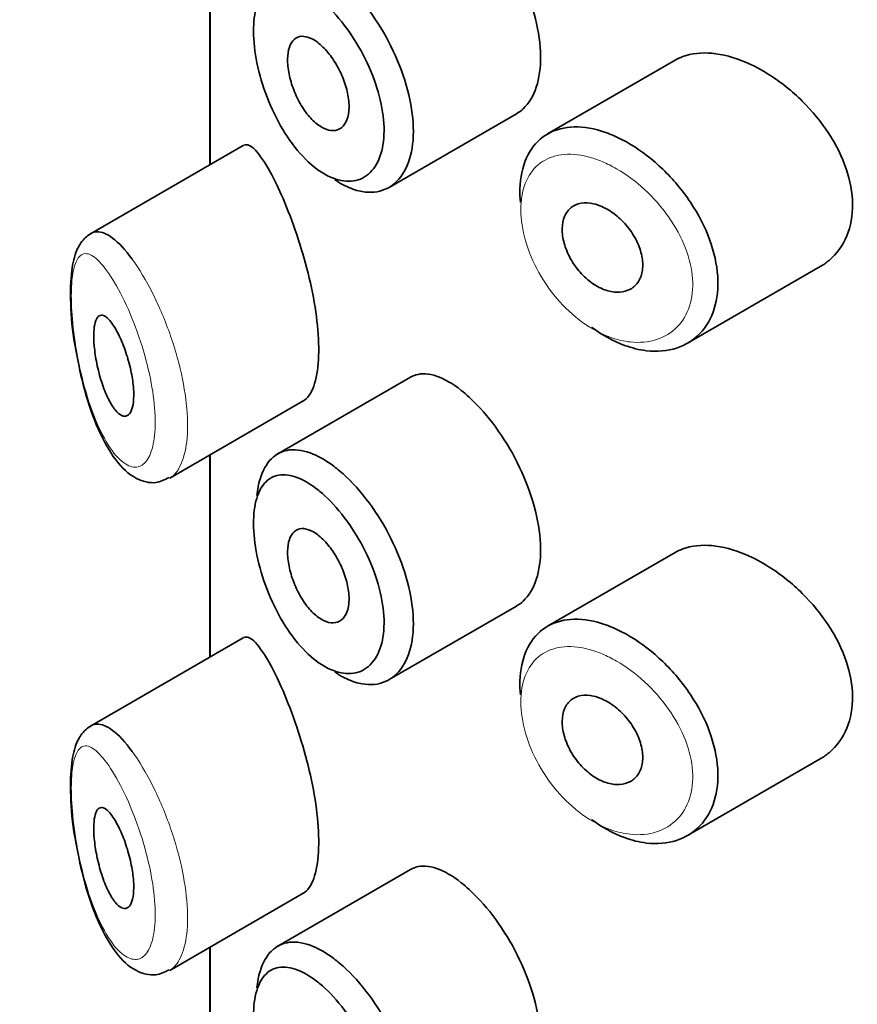
# Model space of a CAD drawing. Units: millimetres. Extents: x 0 to 2413, y 0 to 2734.
# Drawn here: x 670 to 679, y 788 to 798 of the extents above; entities that cross this region are included whole.
import ezdxf
from ezdxf import colors
from ezdxf.entities.mleader import LeaderData, LeaderLine
from ezdxf.math import Vec2, Vec3

# ---------------------------------------------------------------- set-up
doc = ezdxf.new("R2010")
doc.units = ezdxf.units.MM
doc.layers.add('DV5_Défaut', color=7, linetype='Continuous')
doc.layers.add('Défaut', color=7, linetype='Continuous')

# ---------------------------------------------------------------- blocks, each defined once
blk = doc.blocks.new('_DOT')
at = {"color": 0}
blk.add_line((0, 0), (-1, 0), dxfattribs=at)
at = {"color": 0, "const_width": 0.333}
blk.add_lwpolyline([(-0.1665, 0, 1), (0.1665, 0, 1)], format="xyb", close=True, dxfattribs=at)
blk = doc.blocks.new('SE4')
at = {"layer": 'DV5_Défaut', "color": 7, "linetype": 'Continuous', "lineweight": 35}
for p, q in [((672.2761, 798.7597), (672.2761, 796.7475)), ((672.2789, 798.7613), (672.2789, 796.7491)), ((672.2789, 796.7491), (672.2789, 798.7613)), ((676.9081, 797.7887), (675.6387, 797.0559)), ((674.0605, 796.5239), (675.3298, 797.2567)), ((672.6096, 796.94), (671.0897, 796.0625)), ((677.0304, 794.9726), (678.3509, 795.735)), ((674.2722, 794.6339), (672.9521, 793.8718)), ((671.8784, 793.6311), (673.2134, 794.4019)), ((672.2761, 793.8607), (672.2761, 791.8485)), ((672.2789, 793.8623), (672.2789, 791.8501)), ((672.2789, 791.8501), (672.2789, 793.8623)), ((676.9081, 792.8898), (675.6387, 792.1569)), ((674.0605, 791.6249), (675.3298, 792.3578)), ((672.6096, 792.041), (671.0897, 791.1635)), ((677.0304, 790.0736), (678.3509, 790.836)), ((674.2722, 789.7349), (672.9521, 788.9728)), ((671.8784, 788.7321), (673.2134, 789.5029)), ((672.2761, 788.9617), (672.2761, 786.9495)), ((672.2789, 788.9634), (672.2789, 786.9511)), ((672.2789, 786.9511), (672.2789, 788.9634))]:
    blk.add_line(p, q, dxfattribs=at)
for points, knots in [([(675.3287, 797.2563), (675.3527, 797.2701), (675.3753, 797.2869), (675.3961, 797.3065), (675.4518, 797.3589), (675.4965, 797.4328), (675.5259, 797.5218), (675.5552, 797.6106), (675.57, 797.7169), (675.5687, 797.8317), (675.5674, 797.9466), (675.55, 798.0731), (675.5182, 798.201), (675.4864, 798.3289), (675.4395, 798.4617), (675.3819, 798.5888), (675.3243, 798.7157), (675.2547, 798.8405), (675.1795, 798.9531), (675.1043, 799.0658), (675.0216, 799.1695), (674.9387, 799.2561), (674.8857, 799.3116), (674.8318, 799.361), (674.779, 799.4027)], [0, 0, 0, 0, 0.053378, 0.053378, 0.053378, 0.196068, 0.196068, 0.196068, 0.338674, 0.338674, 0.338674, 0.481354, 0.481354, 0.481354, 0.624034, 0.624034, 0.624034, 0.766636, 0.766636, 0.766636, 0.90931, 0.90931, 0.90931, 1, 1, 1, 1]), ([(673.5095, 798.6477), (673.5295, 798.6327), (673.5495, 798.6167), (673.5694, 798.5998), (673.6581, 798.5249), (673.7477, 798.4305), (673.8304, 798.3243), (673.9123, 798.219), (673.9897, 798.0992), (674.0555, 797.9746), (674.1208, 797.8509), (674.1765, 797.719), (674.2174, 797.5897), (674.2582, 797.4608), (674.2854, 797.3308), (674.2964, 797.2105), (674.3074, 797.0902), (674.3026, 796.9762), (674.2824, 796.8779), (674.2622, 796.7797), (674.2261, 796.6945), (674.1774, 796.6296), (674.1287, 796.5647), (674.0661, 796.5182), (673.9953, 796.4943), (673.9246, 796.4705), (673.8437, 796.4684), (673.7599, 796.4886), (673.707, 796.5013), (673.6523, 796.5228), (673.5975, 796.5525), (673.5716, 796.5665), (673.5455, 796.5825), (673.5194, 796.6002)], [0, 0, 0, 0, 0.024656, 0.024656, 0.024656, 0.13563, 0.13563, 0.13563, 0.245626, 0.245626, 0.245626, 0.354887, 0.354887, 0.354887, 0.463866, 0.463866, 0.463866, 0.572799, 0.572799, 0.572799, 0.681721, 0.681721, 0.681721, 0.790605, 0.790605, 0.790605, 0.899493, 0.899493, 0.899493, 0.967526, 0.967526, 0.967526, 1, 1, 1, 1]), ([(673.3474, 798.4162), (673.29, 798.4613), (673.2327, 798.4971), (673.1782, 798.5217), (673.1085, 798.5533), (673.0419, 798.5672), (672.9833, 798.5619), (672.9269, 798.5568), (672.8765, 798.5337), (672.8358, 798.4938), (672.7956, 798.4543), (672.7638, 798.3972), (672.7428, 798.3265), (672.7219, 798.256), (672.7111, 798.1699), (672.7114, 798.0754), (672.7117, 797.9793), (672.7235, 797.8717), (672.7457, 797.7622), (672.7685, 797.6505), (672.8028, 797.5335), (672.8459, 797.4217), (672.8894, 797.3087), (672.9433, 797.1977), (673.0032, 797.0981), (673.0631, 796.9985), (673.1308, 796.9076), (673.2012, 796.8326), (673.2718, 796.7575), (673.3469, 796.6964), (673.4206, 796.6545), (673.4661, 796.6285), (673.5117, 796.6094), (673.5559, 796.5978), (673.6257, 796.5794), (673.6934, 796.5797), (673.7528, 796.5988), (673.8119, 796.6177), (673.8645, 796.6557), (673.9056, 796.7097), (673.9464, 796.7635), (673.9769, 796.8345), (673.9939, 796.9169), (674.0109, 796.9991), (674.0149, 797.0949), (674.0057, 797.1961), (673.9964, 797.2974), (673.9735, 797.407), (673.9392, 797.5157), (673.9047, 797.6251), (673.8579, 797.7366), (673.8032, 797.8413), (673.7479, 797.9471), (673.6831, 798.0489), (673.6148, 798.1385), (673.5456, 798.2293), (673.4709, 798.3102), (673.3972, 798.3748), (673.3806, 798.3894), (673.364, 798.4032), (673.3474, 798.4162)], [0, 0, 0, 0, 0.042565, 0.042565, 0.042565, 0.097393, 0.097393, 0.097393, 0.150242, 0.150242, 0.150242, 0.202465, 0.202465, 0.202465, 0.25461, 0.25461, 0.25461, 0.307649, 0.307649, 0.307649, 0.361815, 0.361815, 0.361815, 0.416544, 0.416544, 0.416544, 0.471245, 0.471245, 0.471245, 0.526056, 0.526056, 0.526056, 0.559633, 0.559633, 0.559633, 0.613191, 0.613191, 0.613191, 0.666487, 0.666487, 0.666487, 0.719576, 0.719576, 0.719576, 0.772566, 0.772566, 0.772566, 0.825637, 0.825637, 0.825637, 0.879042, 0.879042, 0.879042, 0.933072, 0.933072, 0.933072, 0.987814, 0.987814, 0.987814, 1, 1, 1, 1]), ([(673.35, 797.9654), (673.3844, 797.9393), (673.4195, 797.9051), (673.4524, 797.8655), (673.4854, 797.8259), (673.517, 797.7797), (673.5445, 797.7308), (673.5719, 797.6822), (673.5961, 797.6294), (673.6148, 797.577), (673.6334, 797.5249), (673.6471, 797.4716), (673.6547, 797.4215), (673.6623, 797.3717), (673.664, 797.3237), (673.6597, 797.2815), (673.6555, 797.2394), (673.6451, 797.2019), (673.6296, 797.1722), (673.6141, 797.1424), (673.5929, 797.1196), (673.5681, 797.1056), (673.5431, 797.0916), (673.5138, 797.0861), (673.4825, 797.0896), (673.4511, 797.0931), (673.4169, 797.1057), (673.3829, 797.1265), (673.3485, 797.1473), (673.3134, 797.177), (673.2803, 797.2129), (673.247, 797.2491), (673.2148, 797.2927), (673.1863, 797.34), (673.1579, 797.3873), (673.1323, 797.4397), (673.1118, 797.4928), (673.0914, 797.5454), (673.0753, 797.6002), (673.0649, 797.6524), (673.0546, 797.7039), (673.0496, 797.7544), (673.0502, 797.7994), (673.0508, 797.8441), (673.0569, 797.8847), (673.068, 797.918), (673.0792, 797.9513), (673.0957, 797.9781), (673.1163, 797.9965), (673.1371, 798.0151), (673.1626, 798.0255), (673.1908, 798.0271), (673.2194, 798.0287), (673.2515, 798.0214), (673.2847, 798.0057), (673.306, 797.9956), (673.328, 797.982), (673.35, 797.9654)], [0, 0, 0, 0, 0.054135, 0.054135, 0.054135, 0.10829, 0.10829, 0.10829, 0.162155, 0.162155, 0.162155, 0.21566, 0.21566, 0.21566, 0.26894, 0.26894, 0.26894, 0.322132, 0.322132, 0.322132, 0.375363, 0.375363, 0.375363, 0.428763, 0.428763, 0.428763, 0.482472, 0.482472, 0.482472, 0.536578, 0.536578, 0.536578, 0.591006, 0.591006, 0.591006, 0.645443, 0.645443, 0.645443, 0.699447, 0.699447, 0.699447, 0.752756, 0.752756, 0.752756, 0.805545, 0.805545, 0.805545, 0.858337, 0.858337, 0.858337, 0.911642, 0.911642, 0.911642, 0.965627, 0.965627, 0.965627, 1, 1, 1, 1]), ([(677.6074, 797.7697), (677.4934, 797.8178), (677.3793, 797.8481), (677.2743, 797.8576), (677.1692, 797.8671), (677.0702, 797.856), (676.9853, 797.8247), (676.9581, 797.8147), (676.9321, 797.8025), (676.9075, 797.7883)], [0, 0, 0, 0, 0.430974, 0.430974, 0.430974, 0.862193, 0.862193, 0.862193, 1, 1, 1, 1]), ([(678.3523, 795.7359), (678.3831, 795.7537), (678.4122, 795.774), (678.4392, 795.7965), (678.5155, 795.8603), (678.5769, 795.9442), (678.6168, 796.041), (678.6558, 796.1352), (678.6754, 796.2443), (678.6736, 796.3587), (678.6719, 796.4704), (678.6498, 796.5902), (678.6095, 796.7084), (678.5693, 796.8266), (678.5099, 796.9463), (678.437, 797.0587), (678.3624, 797.1737), (678.2718, 797.2841), (678.173, 797.3819), (678.0717, 797.4823), (677.9591, 797.5721), (677.8448, 797.6445), (677.7666, 797.6941), (677.6864, 797.7364), (677.6074, 797.7697)], [0, 0, 0, 0, 0.051343, 0.051343, 0.051343, 0.196841, 0.196841, 0.196841, 0.338475, 0.338475, 0.338475, 0.476625, 0.476625, 0.476625, 0.614744, 0.614744, 0.614744, 0.756149, 0.756149, 0.756149, 0.901352, 0.901352, 0.901352, 1, 1, 1, 1]), ([(675.3673, 796.3731), (675.3633, 796.4199), (675.362, 796.4655), (675.3635, 796.5094), (675.3671, 796.6214), (675.3887, 796.725), (675.4266, 796.8117), (675.4646, 796.8983), (675.5199, 796.9705), (675.5884, 797.0225), (675.6569, 797.0745), (675.7405, 797.1077), (675.8327, 797.1199), (675.925, 797.132), (676.0285, 797.1234), (676.1349, 797.095), (676.189, 797.0805), (676.2445, 797.0609), (676.3001, 797.0366)], [0, 0, 0, 0, 0.079983, 0.079983, 0.079983, 0.284274, 0.284274, 0.284274, 0.488523, 0.488523, 0.488523, 0.692703, 0.692703, 0.692703, 0.897057, 0.897057, 0.897057, 1, 1, 1, 1]), ([(676.3001, 797.0366), (676.3546, 797.0127), (676.4096, 796.9842), (676.464, 796.9515), (676.5744, 796.8852), (676.6845, 796.8003), (676.785, 796.7035), (676.8863, 796.606), (676.9806, 796.4937), (677.0595, 796.3757), (677.1382, 796.258), (677.2038, 796.1312), (677.2501, 796.0058), (677.2956, 795.8822), (677.3236, 795.7565), (677.3314, 795.6392), (677.339, 795.524), (677.3273, 795.4137), (677.2973, 795.3175), (677.2675, 795.2218), (677.2189, 795.1375), (677.156, 795.0713), (677.0923, 795.0043), (677.0122, 794.9541), (676.9226, 794.9247), (676.8315, 794.8949), (676.7281, 794.8858), (676.6212, 794.8985), (676.5504, 794.9069), (676.477, 794.9249), (676.4038, 794.9518), (676.2932, 794.9924), (676.1805, 795.0546), (676.0749, 795.1335)], [0, 0, 0, 0, 0.048444, 0.048444, 0.048444, 0.147877, 0.147877, 0.147877, 0.24809, 0.24809, 0.24809, 0.348085, 0.348085, 0.348085, 0.446558, 0.446558, 0.446558, 0.543254, 0.543254, 0.543254, 0.639412, 0.639412, 0.639412, 0.736673, 0.736673, 0.736673, 0.835732, 0.835732, 0.835732, 0.900881, 0.900881, 0.900881, 1, 1, 1, 1]), ([(672.8788, 796.6726), (672.8248, 796.7713), (672.7739, 796.8467), (672.7296, 796.893), (672.6853, 796.9393), (672.6462, 796.9577), (672.6148, 796.9428), (672.6134, 796.9421), (672.6121, 796.9415), (672.6109, 796.9407)], [0, 0, 0, 0, 0.489383, 0.489383, 0.489383, 0.97962, 0.97962, 0.97962, 1, 1, 1, 1]), ([(673.2073, 794.3986), (673.2284, 794.4106), (673.2482, 794.4293), (673.2659, 794.4546), (673.2993, 794.5026), (673.326, 794.5758), (673.3421, 794.6681), (673.357, 794.7539), (673.3631, 794.8586), (673.3596, 794.9732), (673.3562, 795.0842), (673.3436, 795.2074), (673.3236, 795.3327), (673.3034, 795.4586), (673.2752, 795.59), (673.2423, 795.7168), (673.2081, 795.8486), (673.1679, 795.9788), (673.1261, 796.0988), (673.0814, 796.2272), (673.0336, 796.3471), (672.9872, 796.4514), (672.9503, 796.5343), (672.9137, 796.6088), (672.8788, 796.6726)], [0, 0, 0, 0, 0.0756354, 0.0756354, 0.0756354, 0.2186854, 0.2186854, 0.2186854, 0.3514504, 0.3514504, 0.3514504, 0.479918, 0.479918, 0.479918, 0.6089871, 0.6089871, 0.6089871, 0.7430763, 0.7430763, 0.7430763, 0.8865677, 0.8865677, 0.8865677, 1, 1, 1, 1]), ([(676.1785, 796.3324), (676.2238, 796.3124), (676.2699, 796.2843), (676.313, 796.2504), (676.3562, 796.2164), (676.3975, 796.1757), (676.4334, 796.1314), (676.4693, 796.0873), (676.5008, 796.0385), (676.5251, 795.9889), (676.5492, 795.9398), (676.5669, 795.8887), (676.5766, 795.8398), (676.5862, 795.7915), (676.5882, 795.744), (676.5824, 795.7014), (676.5767, 795.659), (676.5633, 795.6202), (676.5432, 795.5881), (676.5231, 795.556), (676.4959, 795.5297), (676.4638, 795.5115), (676.4314, 795.4931), (676.3932, 795.4824), (676.3525, 795.4802), (676.3113, 795.4781), (676.2663, 795.4846), (676.2214, 795.4994), (676.1762, 795.5142), (676.1297, 795.5378), (676.0859, 795.5681), (676.0421, 795.5983), (675.9997, 795.6362), (675.9622, 795.6785), (675.925, 795.7205), (675.8915, 795.768), (675.8645, 795.817), (675.8378, 795.8657), (675.8167, 795.9172), (675.803, 795.9671), (675.7894, 796.0168), (675.7827, 796.0663), (675.7834, 796.1115), (675.7842, 796.1566), (675.7924, 796.1987), (675.8075, 796.2342), (675.8225, 796.2698), (675.8447, 796.2999), (675.8724, 796.3221), (675.9001, 796.3443), (675.9341, 796.3592), (675.9716, 796.3656), (676.0093, 796.3721), (676.0515, 796.3703), (676.0949, 796.3604), (676.1222, 796.3542), (676.1504, 796.3447), (676.1785, 796.3324)], [0, 0, 0, 0, 0.05445, 0.05445, 0.05445, 0.108906, 0.108906, 0.108906, 0.16325, 0.16325, 0.16325, 0.217041, 0.217041, 0.217041, 0.270141, 0.270141, 0.270141, 0.322866, 0.322866, 0.322866, 0.375778, 0.375778, 0.375778, 0.429304, 0.429304, 0.429304, 0.483472, 0.483472, 0.483472, 0.537947, 0.537947, 0.537947, 0.592305, 0.592305, 0.592305, 0.646293, 0.646293, 0.646293, 0.699896, 0.699896, 0.699896, 0.753228, 0.753228, 0.753228, 0.806432, 0.806432, 0.806432, 0.859636, 0.859636, 0.859636, 0.912968, 0.912968, 0.912968, 0.966568, 0.966568, 0.966568, 1, 1, 1, 1]), ([(671.1265, 796.0806), (671.0884, 796.0646), (671.0123, 796.0104), (670.9368, 795.8811), (670.8922, 795.6882), (670.8856, 795.3779), (670.9071, 795.0855), (670.9355, 794.9492), (670.9369, 794.9422)], [0, 0, 0, 0, 0.114256, 0.252051, 0.461051, 0.719941, 0.987639, 1, 1, 1, 1]), ([(671.0927, 796.0642), (671.1111, 796.0747), (671.131, 796.0804), (671.152, 796.0813), (671.1983, 796.0832), (671.2514, 796.0616), (671.3079, 796.0193), (671.3692, 795.9733), (671.4362, 795.9014), (671.5035, 795.8094)], [0, 0, 0, 0, 0.178106, 0.178106, 0.178106, 0.571573, 0.571573, 0.571573, 1, 1, 1, 1]), ([(671.3124, 795.1559), (671.3361, 795.1211), (671.3605, 795.077), (671.3836, 795.0269), (671.4067, 794.9768), (671.4292, 794.919), (671.4485, 794.8586), (671.4669, 794.8014), (671.483, 794.74), (671.4949, 794.6803), (671.5059, 794.6252), (671.5136, 794.5699), (671.517, 794.5196), (671.5202, 794.4724), (671.5198, 794.4282), (671.5158, 794.3908), (671.5118, 794.3543), (671.5043, 794.3234), (671.4941, 794.3002), (671.4836, 794.2766), (671.47, 794.2604), (671.4546, 794.2525), (671.4383, 794.2441), (671.4196, 794.2447), (671.4001, 794.2535), (671.3792, 794.263), (671.3567, 794.2823), (671.3346, 794.3095), (671.3109, 794.3385), (671.287, 794.3774), (671.2645, 794.423), (671.2414, 794.4701), (671.2192, 794.5257), (671.1998, 794.5855), (671.181, 794.6437), (671.1643, 794.7076), (671.1514, 794.7712), (671.1396, 794.8294), (671.1307, 794.8892), (671.1258, 794.9443), (671.1213, 794.994), (671.1199, 795.0413), (671.1217, 795.0818), (671.1234, 795.1202), (671.1281, 795.1535), (671.1352, 795.1794), (671.1424, 795.2058), (671.1523, 795.2254), (671.1642, 795.2372), (671.177, 795.25), (671.1922, 795.2543), (671.2089, 795.2505), (671.2272, 795.2465), (671.2477, 795.2327), (671.2689, 795.2107), (671.283, 795.196), (671.2977, 795.1776), (671.3124, 795.1559)], [0, 0, 0, 0, 0.059515, 0.059515, 0.059515, 0.119219, 0.119219, 0.119219, 0.175762, 0.175762, 0.175762, 0.227805, 0.227805, 0.227805, 0.27664, 0.27664, 0.27664, 0.324401, 0.324401, 0.324401, 0.373178, 0.373178, 0.373178, 0.424681, 0.424681, 0.424681, 0.479997, 0.479997, 0.479997, 0.539117, 0.539117, 0.539117, 0.600288, 0.600288, 0.600288, 0.659949, 0.659949, 0.659949, 0.714588, 0.714588, 0.714588, 0.763723, 0.763723, 0.763723, 0.8101, 0.8101, 0.8101, 0.857244, 0.857244, 0.857244, 0.907879, 0.907879, 0.907879, 0.963344, 0.963344, 0.963344, 1, 1, 1, 1]), ([(670.9369, 794.9422), (670.9622, 794.8023), (671.0116, 794.5418), (671.1486, 794.1272), (671.3224, 793.8103), (671.5087, 793.6262), (671.7247, 793.5647), (671.8247, 793.6131), (671.8727, 793.6372)], [0, 0, 0, 0, 0.168035, 0.36505, 0.593839, 0.777962, 0.908586, 1, 1, 1, 1]), ([(674.779, 794.5038), (674.6941, 794.5708), (674.6101, 794.6193), (674.5337, 794.6453), (674.4572, 794.6713), (674.3861, 794.6755), (674.3255, 794.6572), (674.3076, 794.6518), (674.2904, 794.6443), (674.2741, 794.6349)], [0, 0, 0, 0, 0.435773, 0.435773, 0.435773, 0.871407, 0.871407, 0.871407, 1, 1, 1, 1]), ([(675.3287, 792.3573), (675.3527, 792.3711), (675.3753, 792.3879), (675.3961, 792.4075), (675.4518, 792.46), (675.4965, 792.5339), (675.5259, 792.6228), (675.5552, 792.7117), (675.57, 792.818), (675.5687, 792.9328), (675.5674, 793.0476), (675.55, 793.1742), (675.5182, 793.3021), (675.4864, 793.4299), (675.4395, 793.5627), (675.3819, 793.6898), (675.3243, 793.8167), (675.2547, 793.9415), (675.1795, 794.0541), (675.1043, 794.1668), (675.0216, 794.2705), (674.9387, 794.3571), (674.8857, 794.4126), (674.8318, 794.462), (674.779, 794.5038)], [0, 0, 0, 0, 0.053378, 0.053378, 0.053378, 0.196068, 0.196068, 0.196068, 0.338674, 0.338674, 0.338674, 0.481354, 0.481354, 0.481354, 0.624034, 0.624034, 0.624034, 0.766636, 0.766636, 0.766636, 0.90931, 0.90931, 0.90931, 1, 1, 1, 1]), ([(672.7442, 793.4569), (672.7505, 793.5164), (672.7611, 793.5715), (672.776, 793.6207), (672.8016, 793.7055), (672.8404, 793.7748), (672.8896, 793.8236), (672.9395, 793.873), (673.0013, 793.9026), (673.0707, 793.9105), (673.1413, 793.9185), (673.2216, 793.9043), (673.3054, 793.8692), (673.3712, 793.8416), (673.4404, 793.8008), (673.5095, 793.7487)], [0, 0, 0, 0, 0.130775, 0.130775, 0.130775, 0.356446, 0.356446, 0.356446, 0.585244, 0.585244, 0.585244, 0.818186, 0.818186, 0.818186, 1, 1, 1, 1]), ([(673.5095, 793.7487), (673.5295, 793.7337), (673.5495, 793.7177), (673.5694, 793.7009), (673.6581, 793.6259), (673.7477, 793.5315), (673.8304, 793.4253), (673.9123, 793.32), (673.9897, 793.2002), (674.0555, 793.0756), (674.1208, 792.9519), (674.1765, 792.82), (674.2174, 792.6907), (674.2582, 792.5618), (674.2854, 792.4318), (674.2964, 792.3115), (674.3074, 792.1912), (674.3026, 792.0772), (674.2824, 791.9789), (674.2622, 791.8807), (674.2261, 791.7955), (674.1774, 791.7306), (674.1287, 791.6657), (674.0661, 791.6193), (673.9953, 791.5954), (673.9246, 791.5715), (673.8437, 791.5695), (673.7599, 791.5896), (673.707, 791.6023), (673.6523, 791.6239), (673.5975, 791.6535), (673.5716, 791.6675), (673.5455, 791.6835), (673.5194, 791.7012)], [0, 0, 0, 0, 0.024656, 0.024656, 0.024656, 0.13563, 0.13563, 0.13563, 0.245626, 0.245626, 0.245626, 0.354887, 0.354887, 0.354887, 0.463866, 0.463866, 0.463866, 0.572799, 0.572799, 0.572799, 0.681721, 0.681721, 0.681721, 0.790605, 0.790605, 0.790605, 0.899493, 0.899493, 0.899493, 0.967526, 0.967526, 0.967526, 1, 1, 1, 1]), ([(673.3474, 793.5172), (673.29, 793.5623), (673.2327, 793.5981), (673.1782, 793.6227), (673.1085, 793.6543), (673.0419, 793.6682), (672.9833, 793.6629), (672.9269, 793.6578), (672.8765, 793.6347), (672.8358, 793.5948), (672.7956, 793.5553), (672.7638, 793.4982), (672.7428, 793.4275), (672.7219, 793.357), (672.7111, 793.2709), (672.7114, 793.1764), (672.7117, 793.0803), (672.7235, 792.9727), (672.7457, 792.8633), (672.7685, 792.7515), (672.8028, 792.6345), (672.8459, 792.5227), (672.8894, 792.4097), (672.9433, 792.2987), (673.0032, 792.1991), (673.0631, 792.0996), (673.1308, 792.0086), (673.2012, 791.9336), (673.2718, 791.8585), (673.3469, 791.7974), (673.4206, 791.7555), (673.4661, 791.7295), (673.5117, 791.7104), (673.5559, 791.6988), (673.6257, 791.6805), (673.6934, 791.6807), (673.7528, 791.6998), (673.8119, 791.7187), (673.8645, 791.7567), (673.9056, 791.8107), (673.9464, 791.8645), (673.9769, 791.9356), (673.9939, 792.0179), (674.0109, 792.1002), (674.0149, 792.1959), (674.0057, 792.2971), (673.9964, 792.3984), (673.9735, 792.508), (673.9392, 792.6167), (673.9047, 792.7261), (673.8579, 792.8376), (673.8032, 792.9423), (673.7479, 793.0482), (673.6831, 793.1499), (673.6148, 793.2396), (673.5456, 793.3304), (673.4709, 793.4112), (673.3972, 793.4758), (673.3806, 793.4904), (673.364, 793.5042), (673.3474, 793.5172)], [0, 0, 0, 0, 0.042565, 0.042565, 0.042565, 0.097393, 0.097393, 0.097393, 0.150242, 0.150242, 0.150242, 0.202465, 0.202465, 0.202465, 0.25461, 0.25461, 0.25461, 0.307649, 0.307649, 0.307649, 0.361815, 0.361815, 0.361815, 0.416544, 0.416544, 0.416544, 0.471245, 0.471245, 0.471245, 0.526056, 0.526056, 0.526056, 0.559633, 0.559633, 0.559633, 0.613191, 0.613191, 0.613191, 0.666487, 0.666487, 0.666487, 0.719576, 0.719576, 0.719576, 0.772566, 0.772566, 0.772566, 0.825637, 0.825637, 0.825637, 0.879042, 0.879042, 0.879042, 0.933072, 0.933072, 0.933072, 0.987814, 0.987814, 0.987814, 1, 1, 1, 1]), ([(673.35, 793.0664), (673.3844, 793.0404), (673.4195, 793.0062), (673.4524, 792.9665), (673.4854, 792.9269), (673.517, 792.8808), (673.5445, 792.8318), (673.5719, 792.7832), (673.5961, 792.7305), (673.6148, 792.678), (673.6334, 792.6259), (673.6471, 792.5726), (673.6547, 792.5226), (673.6623, 792.4727), (673.664, 792.4247), (673.6597, 792.3825), (673.6555, 792.3404), (673.6451, 792.3029), (673.6296, 792.2732), (673.6141, 792.2434), (673.5929, 792.2206), (673.5681, 792.2067), (673.5431, 792.1927), (673.5138, 792.1872), (673.4825, 792.1906), (673.4511, 792.1941), (673.4169, 792.2068), (673.3829, 792.2275), (673.3485, 792.2484), (673.3134, 792.278), (673.2803, 792.314), (673.247, 792.3501), (673.2148, 792.3937), (673.1863, 792.441), (673.1579, 792.4883), (673.1323, 792.5408), (673.1118, 792.5938), (673.0914, 792.6465), (673.0753, 792.7012), (673.0649, 792.7534), (673.0546, 792.8049), (673.0496, 792.8554), (673.0502, 792.9005), (673.0508, 792.9451), (673.0569, 792.9857), (673.068, 793.019), (673.0792, 793.0523), (673.0957, 793.0791), (673.1163, 793.0975), (673.1371, 793.1161), (673.1626, 793.1265), (673.1908, 793.1281), (673.2194, 793.1298), (673.2515, 793.1224), (673.2847, 793.1067), (673.306, 793.0966), (673.328, 793.083), (673.35, 793.0664)], [0, 0, 0, 0, 0.054135, 0.054135, 0.054135, 0.10829, 0.10829, 0.10829, 0.162155, 0.162155, 0.162155, 0.21566, 0.21566, 0.21566, 0.26894, 0.26894, 0.26894, 0.322132, 0.322132, 0.322132, 0.375363, 0.375363, 0.375363, 0.428763, 0.428763, 0.428763, 0.482472, 0.482472, 0.482472, 0.536578, 0.536578, 0.536578, 0.591006, 0.591006, 0.591006, 0.645443, 0.645443, 0.645443, 0.699447, 0.699447, 0.699447, 0.752756, 0.752756, 0.752756, 0.805545, 0.805545, 0.805545, 0.858337, 0.858337, 0.858337, 0.911642, 0.911642, 0.911642, 0.965627, 0.965627, 0.965627, 1, 1, 1, 1]), ([(677.6074, 792.8708), (677.4934, 792.9188), (677.3793, 792.9491), (677.2743, 792.9586), (677.1692, 792.9681), (677.0702, 792.957), (676.9853, 792.9257), (676.9581, 792.9157), (676.9321, 792.9035), (676.9075, 792.8893)], [0, 0, 0, 0, 0.430974, 0.430974, 0.430974, 0.862193, 0.862193, 0.862193, 1, 1, 1, 1]), ([(678.3523, 790.8369), (678.3831, 790.8547), (678.4122, 790.875), (678.4392, 790.8975), (678.5155, 790.9613), (678.5769, 791.0452), (678.6168, 791.142), (678.6558, 791.2363), (678.6754, 791.3453), (678.6736, 791.4597), (678.6719, 791.5714), (678.6498, 791.6912), (678.6095, 791.8094), (678.5693, 791.9276), (678.5099, 792.0474), (678.437, 792.1597), (678.3624, 792.2747), (678.2718, 792.3851), (678.173, 792.4829), (678.0717, 792.5833), (677.9591, 792.6731), (677.8448, 792.7456), (677.7666, 792.7951), (677.6864, 792.8374), (677.6074, 792.8708)], [0, 0, 0, 0, 0.051343, 0.051343, 0.051343, 0.196841, 0.196841, 0.196841, 0.338475, 0.338475, 0.338475, 0.476625, 0.476625, 0.476625, 0.614744, 0.614744, 0.614744, 0.756149, 0.756149, 0.756149, 0.901352, 0.901352, 0.901352, 1, 1, 1, 1]), ([(675.3673, 791.4741), (675.3633, 791.5209), (675.362, 791.5665), (675.3635, 791.6104), (675.3671, 791.7224), (675.3887, 791.826), (675.4266, 791.9127), (675.4646, 791.9994), (675.5199, 792.0715), (675.5884, 792.1235), (675.6569, 792.1755), (675.7405, 792.2087), (675.8327, 792.2209), (675.925, 792.233), (676.0285, 792.2244), (676.1349, 792.196), (676.189, 792.1815), (676.2445, 792.1619), (676.3001, 792.1376)], [0, 0, 0, 0, 0.079983, 0.079983, 0.079983, 0.284274, 0.284274, 0.284274, 0.488523, 0.488523, 0.488523, 0.692703, 0.692703, 0.692703, 0.897057, 0.897057, 0.897057, 1, 1, 1, 1]), ([(676.3001, 792.1376), (676.3546, 792.1137), (676.4096, 792.0852), (676.464, 792.0525), (676.5744, 791.9862), (676.6845, 791.9013), (676.785, 791.8045), (676.8863, 791.707), (676.9806, 791.5947), (677.0595, 791.4767), (677.1382, 791.359), (677.2038, 791.2322), (677.2501, 791.1068), (677.2956, 790.9832), (677.3236, 790.8575), (677.3314, 790.7403), (677.339, 790.625), (677.3273, 790.5148), (677.2973, 790.4186), (677.2675, 790.3229), (677.2189, 790.2385), (677.156, 790.1723), (677.0923, 790.1053), (677.0122, 790.0551), (676.9226, 790.0258), (676.8315, 789.9959), (676.7281, 789.9868), (676.6212, 789.9995), (676.5504, 790.0079), (676.477, 790.0259), (676.4038, 790.0528), (676.2932, 790.0934), (676.1805, 790.1557), (676.0749, 790.2345)], [0, 0, 0, 0, 0.048444, 0.048444, 0.048444, 0.147877, 0.147877, 0.147877, 0.24809, 0.24809, 0.24809, 0.348085, 0.348085, 0.348085, 0.446558, 0.446558, 0.446558, 0.543254, 0.543254, 0.543254, 0.639412, 0.639412, 0.639412, 0.736673, 0.736673, 0.736673, 0.835732, 0.835732, 0.835732, 0.900881, 0.900881, 0.900881, 1, 1, 1, 1]), ([(672.8788, 791.7737), (672.8248, 791.8723), (672.7739, 791.9477), (672.7296, 791.994), (672.6853, 792.0403), (672.6462, 792.0587), (672.6148, 792.0438), (672.6134, 792.0432), (672.6121, 792.0425), (672.6109, 792.0417)], [0, 0, 0, 0, 0.489383, 0.489383, 0.489383, 0.97962, 0.97962, 0.97962, 1, 1, 1, 1]), ([(673.2073, 789.4996), (673.2284, 789.5116), (673.2482, 789.5303), (673.2659, 789.5556), (673.2993, 789.6036), (673.326, 789.6768), (673.3421, 789.7691), (673.357, 789.8549), (673.3631, 789.9597), (673.3596, 790.0742), (673.3562, 790.1852), (673.3436, 790.3084), (673.3236, 790.4337), (673.3034, 790.5596), (673.2752, 790.691), (673.2423, 790.8178), (673.2081, 790.9496), (673.1679, 791.0798), (673.1261, 791.1998), (673.0814, 791.3282), (673.0336, 791.4481), (672.9872, 791.5524), (672.9503, 791.6353), (672.9137, 791.7098), (672.8788, 791.7737)], [0, 0, 0, 0, 0.075635, 0.075635, 0.075635, 0.218685, 0.218685, 0.218685, 0.35145, 0.35145, 0.35145, 0.479918, 0.479918, 0.479918, 0.608987, 0.608987, 0.608987, 0.743076, 0.743076, 0.743076, 0.886568, 0.886568, 0.886568, 1, 1, 1, 1]), ([(676.1785, 791.4334), (676.2238, 791.4134), (676.2699, 791.3853), (676.313, 791.3514), (676.3562, 791.3174), (676.3975, 791.2767), (676.4334, 791.2325), (676.4693, 791.1883), (676.5008, 791.1395), (676.5251, 791.0899), (676.5492, 791.0409), (676.5669, 790.9897), (676.5766, 790.9408), (676.5862, 790.8925), (676.5882, 790.8451), (676.5824, 790.8024), (676.5767, 790.76), (676.5633, 790.7212), (676.5432, 790.6892), (676.5231, 790.657), (676.4959, 790.6307), (676.4638, 790.6125), (676.4314, 790.5941), (676.3932, 790.5834), (676.3525, 790.5813), (676.3113, 790.5791), (676.2663, 790.5856), (676.2214, 790.6004), (676.1762, 790.6152), (676.1297, 790.6388), (676.0859, 790.6691), (676.0421, 790.6994), (675.9997, 790.7372), (675.9622, 790.7795), (675.925, 790.8215), (675.8915, 790.869), (675.8645, 790.918), (675.8378, 790.9667), (675.8167, 791.0182), (675.803, 791.0681), (675.7894, 791.1178), (675.7827, 791.1673), (675.7834, 791.2125), (675.7842, 791.2576), (675.7924, 791.2997), (675.8075, 791.3353), (675.8225, 791.3708), (675.8447, 791.4009), (675.8724, 791.4231), (675.9001, 791.4453), (675.9341, 791.4602), (675.9716, 791.4667), (676.0093, 791.4732), (676.0515, 791.4713), (676.0949, 791.4614), (676.1222, 791.4552), (676.1504, 791.4457), (676.1785, 791.4334)], [0, 0, 0, 0, 0.05445, 0.05445, 0.05445, 0.108906, 0.108906, 0.108906, 0.16325, 0.16325, 0.16325, 0.217041, 0.217041, 0.217041, 0.270141, 0.270141, 0.270141, 0.322866, 0.322866, 0.322866, 0.375778, 0.375778, 0.375778, 0.429304, 0.429304, 0.429304, 0.483472, 0.483472, 0.483472, 0.537947, 0.537947, 0.537947, 0.592305, 0.592305, 0.592305, 0.646293, 0.646293, 0.646293, 0.699896, 0.699896, 0.699896, 0.753228, 0.753228, 0.753228, 0.806432, 0.806432, 0.806432, 0.859636, 0.859636, 0.859636, 0.912968, 0.912968, 0.912968, 0.966568, 0.966568, 0.966568, 1, 1, 1, 1]), ([(671.1265, 791.1816), (671.0884, 791.1657), (671.0123, 791.1115), (670.9368, 790.9821), (670.8922, 790.7893), (670.8856, 790.4789), (670.9071, 790.1866), (670.9355, 790.0502), (670.9369, 790.0432)], [0, 0, 0, 0, 0.114256, 0.252051, 0.461051, 0.719941, 0.987639, 1, 1, 1, 1]), ([(671.0927, 791.1652), (671.1111, 791.1757), (671.131, 791.1814), (671.152, 791.1823), (671.1983, 791.1842), (671.2514, 791.1627), (671.3079, 791.1203), (671.3692, 791.0743), (671.4362, 791.0024), (671.5035, 790.9104)], [0, 0, 0, 0, 0.178106, 0.178106, 0.178106, 0.571573, 0.571573, 0.571573, 1, 1, 1, 1]), ([(671.3124, 790.2569), (671.3361, 790.2221), (671.3605, 790.178), (671.3836, 790.128), (671.4067, 790.0778), (671.4292, 790.0201), (671.4485, 789.9596), (671.4669, 789.9024), (671.483, 789.841), (671.4949, 789.7813), (671.5059, 789.7262), (671.5136, 789.6709), (671.517, 789.6206), (671.5202, 789.5734), (671.5198, 789.5292), (671.5158, 789.4919), (671.5118, 789.4553), (671.5043, 789.4244), (671.4941, 789.4013), (671.4836, 789.3776), (671.47, 789.3615), (671.4546, 789.3535), (671.4383, 789.3452), (671.4196, 789.3457), (671.4001, 789.3546), (671.3792, 789.3641), (671.3567, 789.3833), (671.3346, 789.4105), (671.3109, 789.4396), (671.287, 789.4784), (671.2645, 789.524), (671.2414, 789.5711), (671.2192, 789.6268), (671.1998, 789.6865), (671.181, 789.7447), (671.1643, 789.8086), (671.1514, 789.8722), (671.1396, 789.9304), (671.1307, 789.9902), (671.1258, 790.0453), (671.1213, 790.095), (671.1199, 790.1423), (671.1217, 790.1829), (671.1234, 790.2212), (671.1281, 790.2545), (671.1352, 790.2805), (671.1424, 790.3069), (671.1523, 790.3264), (671.1642, 790.3383), (671.177, 790.351), (671.1922, 790.3553), (671.2089, 790.3516), (671.2272, 790.3475), (671.2477, 790.3337), (671.2689, 790.3117), (671.283, 790.2971), (671.2977, 790.2786), (671.3124, 790.2569)], [0, 0, 0, 0, 0.059515, 0.059515, 0.059515, 0.119219, 0.119219, 0.119219, 0.175762, 0.175762, 0.175762, 0.227805, 0.227805, 0.227805, 0.27664, 0.27664, 0.27664, 0.324401, 0.324401, 0.324401, 0.373178, 0.373178, 0.373178, 0.424681, 0.424681, 0.424681, 0.479997, 0.479997, 0.479997, 0.539117, 0.539117, 0.539117, 0.600288, 0.600288, 0.600288, 0.659949, 0.659949, 0.659949, 0.714588, 0.714588, 0.714588, 0.763723, 0.763723, 0.763723, 0.8101, 0.8101, 0.8101, 0.857244, 0.857244, 0.857244, 0.907879, 0.907879, 0.907879, 0.963344, 0.963344, 0.963344, 1, 1, 1, 1]), ([(670.9369, 790.0432), (670.9622, 789.9033), (671.0116, 789.6428), (671.1486, 789.2282), (671.3224, 788.9113), (671.5087, 788.7273), (671.7247, 788.6657), (671.8247, 788.7141), (671.8727, 788.7382)], [0, 0, 0, 0, 0.168035, 0.36505, 0.593839, 0.777962, 0.908586, 1, 1, 1, 1]), ([(674.779, 789.6048), (674.6941, 789.6718), (674.6101, 789.7203), (674.5337, 789.7463), (674.4572, 789.7723), (674.3861, 789.7766), (674.3255, 789.7582), (674.3076, 789.7528), (674.2904, 789.7453), (674.2741, 789.736)], [0, 0, 0, 0, 0.435773, 0.435773, 0.435773, 0.871407, 0.871407, 0.871407, 1, 1, 1, 1]), ([(675.3287, 787.4583), (675.3527, 787.4721), (675.3753, 787.4889), (675.3961, 787.5085), (675.4518, 787.561), (675.4965, 787.6349), (675.5259, 787.7238), (675.5552, 787.8127), (675.57, 787.919), (675.5687, 788.0338), (675.5674, 788.1486), (675.55, 788.2752), (675.5182, 788.4031), (675.4864, 788.531), (675.4395, 788.6638), (675.3819, 788.7908), (675.3243, 788.9178), (675.2547, 789.0425), (675.1795, 789.1551), (675.1043, 789.2678), (675.0216, 789.3715), (674.9387, 789.4581), (674.8857, 789.5136), (674.8318, 789.563), (674.779, 789.6048)], [0, 0, 0, 0, 0.053378, 0.053378, 0.053378, 0.196068, 0.196068, 0.196068, 0.338674, 0.338674, 0.338674, 0.481354, 0.481354, 0.481354, 0.624034, 0.624034, 0.624034, 0.766636, 0.766636, 0.766636, 0.90931, 0.90931, 0.90931, 1, 1, 1, 1]), ([(672.7442, 788.5579), (672.7505, 788.6174), (672.7611, 788.6725), (672.776, 788.7217), (672.8016, 788.8065), (672.8404, 788.8759), (672.8896, 788.9246), (672.9395, 788.974), (673.0013, 789.0036), (673.0707, 789.0115), (673.1413, 789.0196), (673.2216, 789.0053), (673.3054, 788.9702), (673.3712, 788.9426), (673.4404, 788.9018), (673.5095, 788.8498)], [0, 0, 0, 0, 0.130775, 0.130775, 0.130775, 0.356446, 0.356446, 0.356446, 0.585244, 0.585244, 0.585244, 0.818186, 0.818186, 0.818186, 1, 1, 1, 1]), ([(673.5095, 788.8498), (673.5295, 788.8348), (673.5495, 788.8188), (673.5694, 788.8019), (673.6581, 788.7269), (673.7477, 788.6325), (673.8304, 788.5263), (673.9123, 788.421), (673.9897, 788.3012), (674.0555, 788.1767), (674.1208, 788.0529), (674.1765, 787.921), (674.2174, 787.7918), (674.2582, 787.6628), (674.2854, 787.5328), (674.2964, 787.4125), (674.3074, 787.2922), (674.3026, 787.1782), (674.2824, 787.08), (674.2622, 786.9817), (674.2261, 786.8965), (674.1774, 786.8316), (674.1287, 786.7667), (674.0661, 786.7203), (673.9953, 786.6964), (673.9246, 786.6725), (673.8437, 786.6705), (673.7599, 786.6906), (673.707, 786.7033), (673.6523, 786.7249), (673.5975, 786.7545), (673.5716, 786.7685), (673.5455, 786.7845), (673.5194, 786.8023)], [0, 0, 0, 0, 0.024656, 0.024656, 0.024656, 0.13563, 0.13563, 0.13563, 0.245626, 0.245626, 0.245626, 0.354887, 0.354887, 0.354887, 0.463866, 0.463866, 0.463866, 0.572799, 0.572799, 0.572799, 0.681721, 0.681721, 0.681721, 0.790605, 0.790605, 0.790605, 0.899493, 0.899493, 0.899493, 0.967526, 0.967526, 0.967526, 1, 1, 1, 1]), ([(673.3474, 788.6182), (673.29, 788.6634), (673.2327, 788.6991), (673.1782, 788.7238), (673.1085, 788.7553), (673.0419, 788.7692), (672.9833, 788.7639), (672.9269, 788.7589), (672.8765, 788.7358), (672.8358, 788.6958), (672.7956, 788.6563), (672.7638, 788.5992), (672.7428, 788.5285), (672.7219, 788.458), (672.7111, 788.3719), (672.7114, 788.2774), (672.7117, 788.1813), (672.7235, 788.0737), (672.7457, 787.9643), (672.7685, 787.8525), (672.8028, 787.7355), (672.8459, 787.6237), (672.8894, 787.5107), (672.9433, 787.3997), (673.0032, 787.3002), (673.0631, 787.2006), (673.1308, 787.1096), (673.2012, 787.0347), (673.2718, 786.9596), (673.3469, 786.8985), (673.4206, 786.8565), (673.4661, 786.8306), (673.5117, 786.8115), (673.5559, 786.7999), (673.6257, 786.7815), (673.6934, 786.7818), (673.7528, 786.8008), (673.8119, 786.8197), (673.8645, 786.8577), (673.9056, 786.9117), (673.9464, 786.9655), (673.9769, 787.0366), (673.9939, 787.119), (674.0109, 787.2012), (674.0149, 787.2969), (674.0057, 787.3981), (673.9964, 787.4994), (673.9735, 787.609), (673.9392, 787.7177), (673.9047, 787.8271), (673.8579, 787.9387), (673.8032, 788.0433), (673.7479, 788.1492), (673.6831, 788.251), (673.6148, 788.3406), (673.5456, 788.4314), (673.4709, 788.5122), (673.3972, 788.5768), (673.3806, 788.5914), (673.364, 788.6052), (673.3474, 788.6182)], [0, 0, 0, 0, 0.042565, 0.042565, 0.042565, 0.097393, 0.097393, 0.097393, 0.150242, 0.150242, 0.150242, 0.202465, 0.202465, 0.202465, 0.25461, 0.25461, 0.25461, 0.307649, 0.307649, 0.307649, 0.361815, 0.361815, 0.361815, 0.416544, 0.416544, 0.416544, 0.471245, 0.471245, 0.471245, 0.526056, 0.526056, 0.526056, 0.559633, 0.559633, 0.559633, 0.613191, 0.613191, 0.613191, 0.666487, 0.666487, 0.666487, 0.719576, 0.719576, 0.719576, 0.772566, 0.772566, 0.772566, 0.825637, 0.825637, 0.825637, 0.879042, 0.879042, 0.879042, 0.933072, 0.933072, 0.933072, 0.987814, 0.987814, 0.987814, 1, 1, 1, 1])]:
    blk.add_open_spline(points, degree=3, knots=knots, dxfattribs=at)
at = {"layer": 'DV5_Défaut', "color": 7, "linetype": 'Continuous', "lineweight": 18}
for points, knots in [([(676.1819, 796.7797), (676.1336, 796.7999), (676.0856, 796.8162), (676.0386, 796.8282), (675.9455, 796.8519), (675.8551, 796.8588), (675.7745, 796.8479), (675.6961, 796.8373), (675.6249, 796.8096), (675.5664, 796.7663), (675.5074, 796.7227), (675.4598, 796.6621), (675.4271, 796.5892), (675.3945, 796.5165), (675.3759, 796.4295), (675.3727, 796.3353), (675.3696, 796.2412), (675.3818, 796.1373), (675.4085, 796.0325), (675.4352, 795.9273), (675.4772, 795.8183), (675.5311, 795.715), (675.5856, 795.6106), (675.6537, 795.5091), (675.7301, 795.419), (675.8074, 795.328), (675.8952, 795.2462), (675.9866, 795.1803), (676.0782, 795.1143), (676.1759, 795.0625), (676.2719, 795.029), (676.3355, 795.0067), (676.3993, 794.9921), (676.461, 794.9854), (676.5538, 794.9754), (676.6439, 794.9837), (676.7237, 795.0095), (676.8016, 795.0347), (676.8716, 795.0775), (676.9275, 795.1345), (676.9824, 795.1905), (677.025, 795.2618), (677.0512, 795.3426), (677.0774, 795.4236), (677.0877, 795.5164), (677.081, 795.6131), (677.0742, 795.7117), (677.0496, 795.8171), (677.0098, 795.9203), (676.9693, 796.0255), (676.9118, 796.1314), (676.8432, 796.2294), (676.774, 796.3281), (676.6917, 796.4216), (676.6037, 796.5026), (676.5159, 796.5834), (676.4201, 796.654), (676.3242, 796.7091), (676.277, 796.7362), (676.2292, 796.7599), (676.1819, 796.7797)], [0, 0, 0, 0, 0.027121, 0.027121, 0.027121, 0.081436, 0.081436, 0.081436, 0.134239, 0.134239, 0.134239, 0.187417, 0.187417, 0.187417, 0.240438, 0.240438, 0.240438, 0.29345, 0.29345, 0.29345, 0.346671, 0.346671, 0.346671, 0.400388, 0.400388, 0.400388, 0.454683, 0.454683, 0.454683, 0.509065, 0.509065, 0.509065, 0.544829, 0.544829, 0.544829, 0.599085, 0.599085, 0.599085, 0.652099, 0.652099, 0.652099, 0.704233, 0.704233, 0.704233, 0.756494, 0.756494, 0.756494, 0.809762, 0.809762, 0.809762, 0.864099, 0.864099, 0.864099, 0.918859, 0.918859, 0.918859, 0.973399, 0.973399, 0.973399, 1, 1, 1, 1]), ([(671.3079, 795.6097), (671.3079, 795.6099), (671.3078, 795.61), (671.3077, 795.6101), (671.2568, 795.6919), (671.2066, 795.7569), (671.161, 795.8002), (671.1165, 795.8423), (671.0751, 795.865), (671.0395, 795.8649), (671.0114, 795.8648), (670.9864, 795.8505), (670.9658, 795.8213), (670.9455, 795.7924), (670.929, 795.7483), (670.9175, 795.6902), (670.9061, 795.6328), (670.8994, 795.56), (670.898, 795.4774), (670.8965, 795.3871), (670.9014, 795.282), (670.9119, 795.1733), (670.924, 795.0493), (670.944, 794.9161), (670.9698, 794.7886), (670.9977, 794.6503), (671.0332, 794.5137), (671.0734, 794.391), (671.1136, 794.2682), (671.1596, 794.1554), (671.2082, 794.0615), (671.2568, 793.9673), (671.3094, 793.8894), (671.3616, 793.8347), (671.3866, 793.8085), (671.4118, 793.7873), (671.4365, 793.7717), (671.4802, 793.7442), (671.5233, 793.734), (671.562, 793.7433), (671.5987, 793.7521), (671.6323, 793.7787), (671.6592, 793.8221), (671.6854, 793.8645), (671.7059, 793.9241), (671.7183, 793.9966), (671.7308, 794.0695), (671.7354, 794.1576), (671.7315, 794.2534), (671.7275, 794.3533), (671.7141, 794.4645), (671.6932, 794.5766), (671.6707, 794.6974), (671.6387, 794.8231), (671.6017, 794.942), (671.5615, 795.071), (671.514, 795.1963), (671.4652, 795.3069), (671.4141, 795.4227), (671.3599, 795.5262), (671.3079, 795.6097)], [0, 0, 0, 0, 0.000102, 0.000102, 0.000102, 0.060603, 0.060603, 0.060603, 0.119477, 0.119477, 0.119477, 0.165691, 0.165691, 0.165691, 0.21125, 0.21125, 0.21125, 0.256431, 0.256431, 0.256431, 0.30595, 0.30595, 0.30595, 0.362591, 0.362591, 0.362591, 0.423987, 0.423987, 0.423987, 0.485375, 0.485375, 0.485375, 0.546877, 0.546877, 0.546877, 0.576036, 0.576036, 0.576036, 0.627995, 0.627995, 0.627995, 0.677323, 0.677323, 0.677323, 0.72541, 0.72541, 0.72541, 0.773839, 0.773839, 0.773839, 0.824404, 0.824404, 0.824404, 0.8789, 0.8789, 0.8789, 0.938085, 0.938085, 0.938085, 1, 1, 1, 1]), ([(671.5035, 795.8094), (671.5723, 795.7153), (671.6434, 795.5971), (671.7096, 795.4648), (671.7736, 795.337), (671.835, 795.1919), (671.8865, 795.0428), (671.9346, 794.9036), (671.9754, 794.7567), (672.0041, 794.6155), (672.031, 794.4832), (672.048, 794.3522), (672.0532, 794.2338), (672.0581, 794.1201), (672.0522, 794.015), (672.0362, 793.927), (672.0204, 793.84), (671.9942, 793.7674), (671.9604, 793.7145), (671.9362, 793.6766), (671.9076, 793.6482), (671.8761, 793.6298)], [0, 0, 0, 0, 0.169777, 0.169777, 0.169777, 0.333846, 0.333846, 0.333846, 0.486765, 0.486765, 0.486765, 0.629838, 0.629838, 0.629838, 0.767103, 0.767103, 0.767103, 0.902738, 0.902738, 0.902738, 1, 1, 1, 1]), ([(676.1819, 791.8808), (676.1336, 791.9009), (676.0856, 791.9172), (676.0386, 791.9292), (675.9455, 791.9529), (675.8551, 791.9598), (675.7745, 791.949), (675.6961, 791.9384), (675.6249, 791.9106), (675.5664, 791.8673), (675.5074, 791.8237), (675.4598, 791.7631), (675.4271, 791.6902), (675.3945, 791.6175), (675.3759, 791.5305), (675.3727, 791.4363), (675.3696, 791.3422), (675.3818, 791.2383), (675.4085, 791.1335), (675.4352, 791.0283), (675.4772, 790.9194), (675.5311, 790.816), (675.5856, 790.7116), (675.6537, 790.6101), (675.7301, 790.52), (675.8074, 790.429), (675.8952, 790.3472), (675.9866, 790.2813), (676.0782, 790.2153), (676.1759, 790.1636), (676.2719, 790.13), (676.3355, 790.1078), (676.3993, 790.0931), (676.461, 790.0864), (676.5538, 790.0764), (676.6439, 790.0847), (676.7237, 790.1105), (676.8016, 790.1358), (676.8716, 790.1785), (676.9275, 790.2355), (676.9824, 790.2915), (677.025, 790.3628), (677.0512, 790.4436), (677.0774, 790.5246), (677.0877, 790.6174), (677.081, 790.7142), (677.0742, 790.8127), (677.0496, 790.9181), (677.0098, 791.0213), (676.9693, 791.1265), (676.9118, 791.2324), (676.8432, 791.3304), (676.774, 791.4292), (676.6917, 791.5226), (676.6037, 791.6037), (676.5159, 791.6844), (676.4201, 791.755), (676.3242, 791.8101), (676.277, 791.8372), (676.2292, 791.8609), (676.1819, 791.8808)], [0, 0, 0, 0, 0.027121, 0.027121, 0.027121, 0.081436, 0.081436, 0.081436, 0.134239, 0.134239, 0.134239, 0.187417, 0.187417, 0.187417, 0.240438, 0.240438, 0.240438, 0.29345, 0.29345, 0.29345, 0.346671, 0.346671, 0.346671, 0.400388, 0.400388, 0.400388, 0.454683, 0.454683, 0.454683, 0.509065, 0.509065, 0.509065, 0.544829, 0.544829, 0.544829, 0.599085, 0.599085, 0.599085, 0.652099, 0.652099, 0.652099, 0.704233, 0.704233, 0.704233, 0.756494, 0.756494, 0.756494, 0.809762, 0.809762, 0.809762, 0.864099, 0.864099, 0.864099, 0.918859, 0.918859, 0.918859, 0.973399, 0.973399, 0.973399, 1, 1, 1, 1]), ([(671.3079, 790.7107), (671.3079, 790.7109), (671.3078, 790.711), (671.3077, 790.7111), (671.2568, 790.793), (671.2066, 790.8579), (671.161, 790.9012), (671.1165, 790.9434), (671.0751, 790.9661), (671.0395, 790.9659), (671.0114, 790.9658), (670.9864, 790.9516), (670.9658, 790.9223), (670.9455, 790.8935), (670.929, 790.8493), (670.9175, 790.7913), (670.9061, 790.7338), (670.8994, 790.6611), (670.898, 790.5784), (670.8965, 790.4881), (670.9014, 790.3831), (670.9119, 790.2744), (670.924, 790.1503), (670.944, 790.0171), (670.9698, 789.8896), (670.9977, 789.7513), (671.0332, 789.6147), (671.0734, 789.492), (671.1136, 789.3692), (671.1596, 789.2565), (671.2082, 789.1625), (671.2568, 789.0684), (671.3094, 788.9904), (671.3616, 788.9357), (671.3866, 788.9095), (671.4118, 788.8883), (671.4365, 788.8727), (671.4802, 788.8452), (671.5233, 788.835), (671.562, 788.8443), (671.5987, 788.8531), (671.6323, 788.8797), (671.6592, 788.9232), (671.6854, 788.9655), (671.7059, 789.0251), (671.7183, 789.0976), (671.7308, 789.1705), (671.7354, 789.2587), (671.7315, 789.3544), (671.7275, 789.4543), (671.7141, 789.5655), (671.6932, 789.6777), (671.6707, 789.7984), (671.6387, 789.9241), (671.6017, 790.043), (671.5615, 790.172), (671.514, 790.2973), (671.4652, 790.4079), (671.4141, 790.5237), (671.3599, 790.6272), (671.3079, 790.7107)], [0, 0, 0, 0, 0.000102, 0.000102, 0.000102, 0.060603, 0.060603, 0.060603, 0.119477, 0.119477, 0.119477, 0.165691, 0.165691, 0.165691, 0.21125, 0.21125, 0.21125, 0.256431, 0.256431, 0.256431, 0.30595, 0.30595, 0.30595, 0.362591, 0.362591, 0.362591, 0.423987, 0.423987, 0.423987, 0.485375, 0.485375, 0.485375, 0.546877, 0.546877, 0.546877, 0.576036, 0.576036, 0.576036, 0.627995, 0.627995, 0.627995, 0.677323, 0.677323, 0.677323, 0.72541, 0.72541, 0.72541, 0.773839, 0.773839, 0.773839, 0.824404, 0.824404, 0.824404, 0.8789, 0.8789, 0.8789, 0.938085, 0.938085, 0.938085, 1, 1, 1, 1]), ([(671.5035, 790.9104), (671.5723, 790.8163), (671.6434, 790.6981), (671.7096, 790.5658), (671.7736, 790.438), (671.835, 790.2929), (671.8865, 790.1438), (671.9346, 790.0047), (671.9754, 789.8577), (672.0041, 789.7165), (672.031, 789.5843), (672.048, 789.4532), (672.0532, 789.3348), (672.0581, 789.2211), (672.0522, 789.116), (672.0362, 789.028), (672.0204, 788.941), (671.9942, 788.8684), (671.9604, 788.8155), (671.9362, 788.7776), (671.9076, 788.7492), (671.8761, 788.7309)], [0, 0, 0, 0, 0.169777, 0.169777, 0.169777, 0.333846, 0.333846, 0.333846, 0.486765, 0.486765, 0.486765, 0.629838, 0.629838, 0.629838, 0.767103, 0.767103, 0.767103, 0.902738, 0.902738, 0.902738, 1, 1, 1, 1])]:
    blk.add_open_spline(points, degree=3, knots=knots, dxfattribs=at)

msp = doc.modelspace()

# ---------------------------------------------------------------- block references
at = {"layer": 'Défaut'}
msp.add_blockref('SE4', (0, 0), dxfattribs=at)

# ---------------------------------------------------------------- leaders
at = {"layer": 'Défaut', "color": 7, "linetype": 'Continuous', "lineweight": 18}
ml = msp.add_multileader_mtext('Standard', dxfattribs=at)
ml.set_content('{\\pxsm0.9;\\fSolid Edge ISO|b1||i0||c0|p34;\\W1.;19/05/2021\\P}', color=256)
ml.set_leader_properties()
ml.set_arrow_properties(name='DOT')
ml.build(insert=Vec2(0, 0))
ml.multileader.update_dxf_attribs({"leader_type": 0, "dogleg_length": 0, "arrow_head_size": 12})
ctx = ml.context
ctx.base_point, ctx.char_height, ctx.arrow_head_size, ctx.landing_gap_size = Vec3(2325.51, 2712.8518), 12, 12, 4.2
notes = []
notes.append((ctx, [(0, (0, 0, 0), (0, 0), (1, 0), 1, [])]))
ctx.mtext.insert = Vec3(2327.51, 2718.9719)
for ctx, leaders in notes:
    for number, flags, end, landing, length, lines in leaders:
        leader = LeaderData()
        leader.index, (leader.has_last_leader_line, leader.has_dogleg_vector, leader.attachment_direction) = number, flags
        leader.last_leader_point, leader.dogleg_vector, leader.dogleg_length = Vec3(end), Vec3(landing), length
        for number, points, colour, breaks in lines:
            line = LeaderLine()
            line.index, line.vertices, line.color, line.breaks = number, Vec3.list(points), colors.encode_raw_color(colour), breaks
            leader.lines.append(line)
        ctx.leaders.append(leader)

doc.saveas('drawing.dxf')
